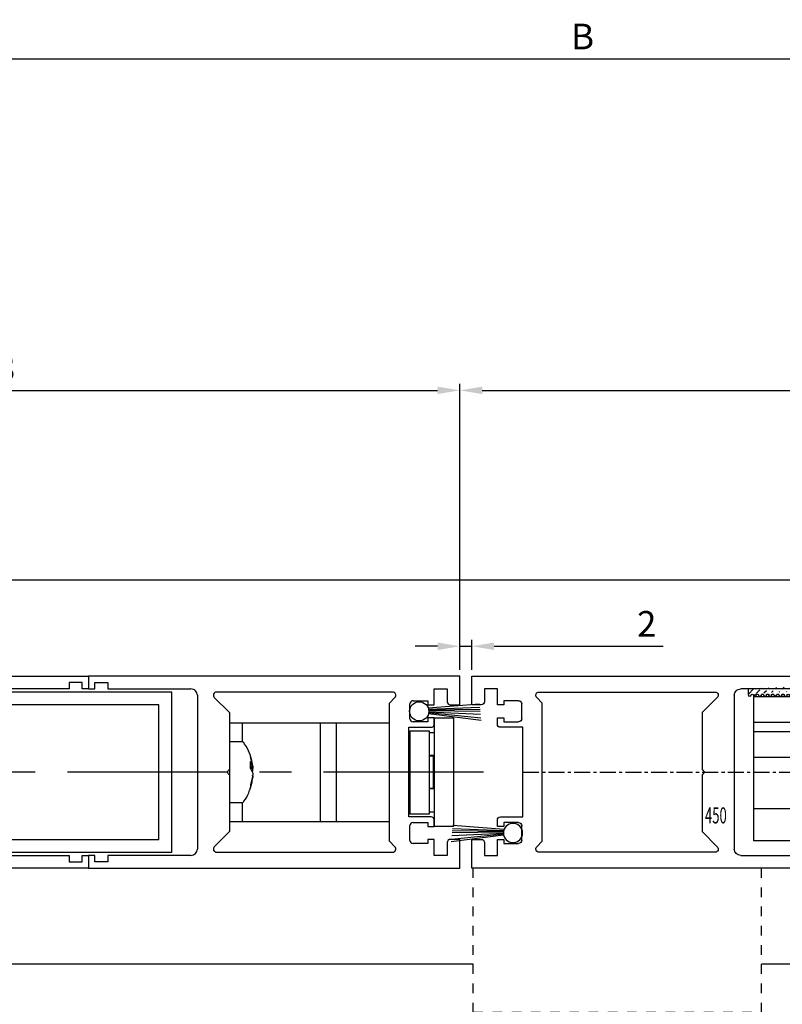
# Model space of a CAD drawing. Units: millimetres. Extents: x 49 to 1238, y 265 to 1106.
# Drawn here: x 545 to 664, y 464 to 617 of the extents above; entities that cross this region are included whole.
import ezdxf
from ezdxf.enums import TextEntityAlignment as Align

# ---------------------------------------------------------------- set-up
doc = ezdxf.new("R2010")
doc.units = ezdxf.units.MM
for name, pattern in [('HIDDEN', [4.5, 1.5, -1.5, 1.5]), ('HIDDENNEW00', [4.5, 1.5, -1.5, 1.5]), ('MITTEX2', [4, 2.5, -0.5, 0.5, -0.5])]:
    doc.linetypes.add(name, pattern=pattern)
for name, color, linetype in [('02_Bemassung', 4, 'Continuous'), ('03_Mittellinie', 1, 'MITTEX2'), ('2D_SICHTBARE_KANTEN', 1, 'HIDDENNEW00'), ('325418_Seitendichtung', 3, 'Continuous'), ('325420_Gegendichtungsprofil', 3, 'Continuous'), ('325450', 7, 'Continuous'), ('99', 7, 'Continuous'), ('Bodenschiene', 7, 'Continuous'), ('Bürstendichtung', 8, 'Continuous'), ('Fahrflügel', 7, 'Continuous'), ('hANDENTRIEGELUNG', 7, 'Continuous'), ('Verglasungsgummis', 7, 'Continuous')]:
    doc.layers.add(name, color=color, linetype=linetype)
doc.styles.get("Standard").update_dxf_attribs({"font": 'txt.shx', "width": 0.8})
doc.dimstyles.new('Dorma', dxfattribs={"dimtxt": 4, "dimasz": 3.5, "dimexe": 1, "dimexo": 1, "dimgap": 1.5, "dimtad": 1, "dimdec": 1, "dimrnd": 0.5, "dimzin": 9, "dimtxsty": 'Standard', "dimcen": 0.1, "dimclrd": 256, "dimclre": 256, "dimclrt": 256, "dimadec": 1, "dimazin": 2, "dimtp": 0.1, "dimtm": 0.1, "dimtfac": 1, "dimtdec": 1, "dimtmove": 0, "dimatfit": 3, "dimfxl": 1, "dimtolj": 1, "dimtzin": 0, "dimlwe": -1, "dimarcsym": 0})

# ---------------------------------------------------------------- blocks, each defined once
blk = doc.blocks.new('*D44')
at = {"layer": '02_Bemassung', "transparency": 16777216}
for p, q in [((466.1279914258082, 578.4284397419426), (466.1279914258082, 612.295789644068)), ((1098.790554231901, 578.4284397419426), (1098.790554231901, 612.295789644068))]:
    blk.add_line(p, q, dxfattribs=at)
at = {"layer": '02_Bemassung', "lineweight": -2, "transparency": 16777216}
blk.add_line((469.6279914258082, 611.295789644068), (1095.290554231901, 611.295789644068), dxfattribs=at)
at = {"layer": '02_Bemassung', "transparency": 16777216}
for points in [[(469.6279914258082, 611.8791229774014), (469.6279914258082, 610.7124563107346), (466.1279914258082, 611.295789644068)], [(1095.290554231901, 611.8791229774014), (1095.290554231901, 610.7124563107346), (1098.790554231901, 611.295789644068)]]:
    blk.add_solid(points, dxfattribs=at)
at = {"layer": 'Defpoints', "color": 0, "transparency": 16777216}
for p in [(1098.790554231901, 611.295789644068), (466.1279914258082, 577.4284397419426), (1098.790554231901, 577.4284397419426)]:
    blk.add_point(p, dxfattribs=at)
at = {"layer": '02_Bemassung', "transparency": 16777216, "insert": (633.2785504389749, 614.795789644068), "char_height": 4, "attachment_point": 5}
blk.add_mtext('\\A1;B', dxfattribs=at)
blk = doc.blocks.new('*D45')
at = {"layer": '02_Bemassung', "transparency": 16777216}
for p, q in [((782.7902631669615, 564.9109567152254), (782.7902631669615, 558.5438330350453)), ((614.1281459210475, 515.929355242454), (614.1281459210475, 560.5438330350453))]:
    blk.add_line(p, q, dxfattribs=at)
at = {"layer": '02_Bemassung', "lineweight": -2, "transparency": 16777216}
blk.add_line((617.6281459210475, 559.5438330350453), (779.2902631669615, 559.5438330350453), dxfattribs=at)
at = {"layer": '02_Bemassung', "transparency": 16777216}
for points in [[(617.6281459210475, 560.1271663683787), (617.6281459210475, 558.9604997017119), (614.1281459210475, 559.5438330350453)], [(779.2902631669615, 560.1271663683787), (779.2902631669615, 558.9604997017119), (782.7902631669615, 559.5438330350453)]]:
    blk.add_solid(points, dxfattribs=at)
at = {"layer": 'Defpoints', "color": 0, "transparency": 16777216}
for p in [(782.7902631669615, 565.9109567152254), (782.7902631669615, 559.5438330350453), (614.1281459210475, 514.929355242454)]:
    blk.add_point(p, dxfattribs=at)
at = {"layer": '02_Bemassung', "transparency": 16777216, "insert": (698.4592045440045, 563.0438330350453), "char_height": 4, "attachment_point": 5}
blk.add_mtext('\\A1;LW', dxfattribs=at)
blk = doc.blocks.new('*D49')
at = {"layer": '02_Bemassung', "transparency": 16777216}
for p, q in [((466.1279914258082, 515.9284574487283), (466.1279914258082, 560.5438330350453)), ((614.1281459210475, 515.929355242454), (614.1281459210475, 560.5438330350453))]:
    blk.add_line(p, q, dxfattribs=at)
at = {"layer": '02_Bemassung', "lineweight": -2, "transparency": 16777216}
blk.add_line((469.6279914258082, 559.5438330350453), (610.6281459210475, 559.5438330350453), dxfattribs=at)
at = {"layer": '02_Bemassung', "transparency": 16777216}
for points in [[(469.6279914258082, 560.1271663683787), (469.6279914258082, 558.9604997017119), (466.1279914258082, 559.5438330350453)], [(610.6281459210475, 560.1271663683787), (610.6281459210475, 558.9604997017119), (614.1281459210475, 559.5438330350453)]]:
    blk.add_solid(points, dxfattribs=at)
at = {"layer": 'Defpoints', "color": 0, "transparency": 16777216}
for p in [(614.1281459210475, 559.5438330350453), (466.1279914258082, 514.9284574487283), (614.1281459210475, 514.929355242454)]:
    blk.add_point(p, dxfattribs=at)
at = {"layer": '02_Bemassung', "transparency": 16777216, "insert": (540.1344136795251, 563.0438330350453), "char_height": 4, "attachment_point": 5}
blk.add_mtext('\\A1;148', dxfattribs=at)
blk = doc.blocks.new('*D50')
at = {"layer": '02_Bemassung', "transparency": 16777216}
for p, q in [((614.1281459210475, 515.929355242454), (614.1281459210475, 520.5830337433295)), ((615.9721154764372, 515.929355242454), (615.9721154764372, 520.5830337433295))]:
    blk.add_line(p, q, dxfattribs=at)
at = {"layer": '02_Bemassung', "lineweight": -2, "transparency": 16777216}
for p, q in [((610.6281459210475, 519.5830337433295), (607.1281459210475, 519.5830337433295)), ((614.1281459210475, 519.5830337433295), (615.9721154764372, 519.5830337433295)), ((619.4721154764372, 519.5830337433295), (645.859272876352, 519.5830337433295))]:
    blk.add_line(p, q, dxfattribs=at)
at = {"layer": '02_Bemassung', "transparency": 16777216}
for points in [[(610.6281459210475, 520.1663670766628), (610.6281459210475, 518.9997004099961), (614.1281459210475, 519.5830337433295)], [(619.4721154764372, 520.1663670766628), (619.4721154764372, 518.9997004099961), (615.9721154764372, 519.5830337433295)]]:
    blk.add_solid(points, dxfattribs=at)
at = {"layer": 'Defpoints', "color": 0, "transparency": 16777216}
for p in [(615.9721154764372, 519.5830337433295), (614.1281459210475, 514.929355242454), (615.9721154764372, 514.929355242454)]:
    blk.add_point(p, dxfattribs=at)
at = {"layer": '02_Bemassung', "transparency": 16777216, "insert": (643.2926062096853, 523.0830337433295), "char_height": 4, "attachment_point": 5}
blk.add_mtext('\\A1;2', dxfattribs=at)
blk = doc.blocks.new('Bodenschiene2')
at = {"color": 252, "linetype": 'Continuous', "lineweight": 30}
for p, q in [((742.6606628317204, 396.8865495302525), (572.0416915198928, 396.8865495302525)), ((611.158390773252, 336.8865485430506), (536.9348664507422, 336.8865485430506)), ((646.0289938434645, 336.8865485430507), (582.0417026299801, 336.8865485430506)), ((646.0289938434647, 336.8865485430506), (621.1584565421706, 336.8865485430506)), ((742.6606622646814, 336.8865485430507), (691.0289432902596, 336.8865485430506))]:
    blk.add_line(p, q, dxfattribs=at)
blk = doc.blocks.new('HANDENTR')
at = {"color": 253, "linetype": 'HIDDEN', "lineweight": 30}
for p, q in [((663.5161474244488, 329.3864737392214), (663.5161474244488, 351.8865603149679)), ((708.5161045091046, 329.3864737392214), (708.5161045091046, 351.8865603149679)), ((663.5161474244488, 329.3864737392214), (708.5161045091046, 329.3864737392214)), ((663.5161474244488, 329.3864737392214), (673.5161378877057, 309.386571043804)), ((698.5161140458478, 309.386571043804), (708.5161045091046, 329.3864737392214)), ((667.522652436961, 327.946812951639), (668.1235864655865, 327.8135891199854)), ((668.8631608979596, 327.7864839077738), (668.6031058328045, 327.7864839077738)), ((668.887718011607, 327.7864839077738), (668.8631608979596, 327.7864839077738)), ((669.3557932870282, 327.7864839077738), (668.887718011607, 327.7864839077738)), ((669.4134905831708, 327.7864820451287), (669.4074705140484, 327.7864820451287)), ((669.4180205361737, 327.7864820451287), (669.4134905831708, 327.7864820451287)), ((669.4289281861676, 327.7864820451287), (669.4180205361737, 327.7864820451287)), ((669.9857547776593, 327.7864857704189), (669.9657872216595, 327.7864857704189)), ((670.9367468850506, 327.7864857704189), (669.9857547776593, 327.7864857704189)), ((670.9555223481549, 327.7864857704189), (670.9367468850506, 327.7864857704189)), ((672.1180513398541, 327.7864839077738), (671.6033652322186, 327.7864839077738)), ((671.697480966319, 327.7864820451287), (671.6764405267132, 327.7864820451287)), ((671.7037990586651, 327.7864820451287), (671.697480966319, 327.7864820451287)), ((671.7154815690411, 327.7864820451287), (671.7037990586651, 327.7864820451287)), ((672.1431448953045, 327.7864839077738), (672.1180513398541, 327.7864839077738)), ((672.4291279809369, 327.7864839077738), (672.1431448953045, 327.7864839077738)), ((672.9086473481549, 327.8135891199854), (673.5095813767804, 327.946812951639)), ((698.522670556773, 327.946812951639), (699.1236045853985, 327.8135891199854)), ((699.8888686196698, 327.7864839077738), (699.6031239526166, 327.7864839077738)), ((699.9139025704754, 327.7864839077738), (699.8888686196698, 327.7864839077738)), ((700.4282906548871, 327.7864839077738), (699.9139025704754, 327.7864839077738)), ((700.3291085259808, 327.7864820451287), (700.3174856202496, 327.7864820451287)), ((700.335426618327, 327.7864820451287), (700.3291085259808, 327.7864820451287)), ((700.3563478486432, 327.7864820451287), (700.335426618327, 327.7864820451287)), ((701.0946109788312, 327.7864857704189), (701.0758355157269, 327.7864857704189)), ((702.0456030862225, 327.7864857704189), (701.0946109788312, 327.7864857704189)), ((702.0655706422223, 327.7864857704189), (702.0456030862225, 327.7864857704189)), ((702.6148870484723, 327.7864820451287), (702.6039793984784, 327.7864820451287)), ((702.6194170014752, 327.7864820451287), (702.6148870484723, 327.7864820451287)), ((702.6254966752423, 327.7864820451287), (702.6194170014752, 327.7864820451287)), ((703.1443551080121, 327.7864839077738), (702.6758626000775, 327.7864839077738)), ((703.1688526170147, 327.7864839077738), (703.1443551080121, 327.7864839077738)), ((703.4291461007489, 327.7864839077738), (703.1688526170147, 327.7864839077738)), ((703.9086058633221, 327.8135891199854), (704.5095398919476, 327.946812951639)), ((673.5161378877057, 309.386571043804), (698.5161140458478, 309.386571043804)), ((675.0161483781231, 309.386571043804), (675.0161483781231, 308.3866360724714)), ((697.0161035554303, 308.3866360724714), (697.0161035554303, 309.386571043804))]:
    blk.add_line(p, q, dxfattribs=at)
at = {"color": 253, "linetype": 'HIDDEN', "lineweight": 30, "flags": 128}
for points in [[(669.8041394250287, 326.5789459586886), (670.5161169068707, 326.5664867252854), (671.2280943887127, 326.5789459586886), (671.9183757798565, 326.6159399539974), (672.5660994546307, 326.676345536187), (673.1515362756146, 326.7583298624304), (673.6569240586651, 326.859400713518), (674.0668252007855, 326.9764847249535), (674.3688419358624, 327.1060279697922), (674.5538547532452, 327.2440928161886), (674.6161416070355, 327.3864827246216), (674.5538547532452, 327.5288744956997), (674.3688419358624, 327.6669393420962), (674.0668252007855, 327.7964807242897), (673.6569240586651, 327.9135665983704), (673.1515362756146, 328.014637449458), (672.5660994546307, 328.0966199130562), (671.9183757798565, 328.1570273578909), (671.2280943887127, 328.1940213531998), (670.5161169068707, 328.2064787239578), (669.8041394250287, 328.1940213531998), (669.1138580338849, 328.1570273578909), (668.4661343591107, 328.0966199130562), (667.8806975381268, 328.014637449458), (667.3753097550763, 327.9135665983704), (666.9654086129559, 327.7964807242897), (666.663391877879, 327.6669393420962), (666.4783790604962, 327.5288744956997), (666.4160922067059, 327.3864827246216), (666.4783790604962, 327.2440928161886), (666.663391877879, 327.1060279697922), (666.9654086129559, 326.9764847249535), (667.3753097550763, 326.859400713518), (667.8806975381268, 326.7583298624304), (668.4661343591107, 326.676345536187), (669.1138580338849, 326.6159399539974), (669.8041394250287, 326.5789459586886)], [(669.5083215730084, 327.7864820451287), (668.8604190842999, 327.7864820451287), (668.4645846383465, 327.7864820451287), (668.3711245553387, 327.7864839077738)], [(669.9657872216595, 327.7864857704189), (669.8598697678937, 327.7864857704189), (669.7394683854474, 327.7864857704189), (669.6163847939862, 327.7864857704189), (669.50259952711, 327.7864857704189), (669.4093182580365, 327.7864857704189), (669.3456008927716, 327.7864857704189), (669.3177655236615, 327.7864839077738), (669.3167522447003, 327.7864839077738)], [(672.6611092584027, 327.7864839077738), (672.6511552827252, 327.7864839077738), (672.4096372620953, 327.7864820451287), (671.8798115746869, 327.7864820451287), (671.1423829095257, 327.7864820451287), (670.3096464173688, 327.7864820451287), (669.5083215730084, 327.7864820451287)], [(671.624763299693, 327.7864839077738), (671.6209486024273, 327.7864857704189), (671.5848877923382, 327.7864857704189), (671.5140178697003, 327.7864857704189), (671.415372182597, 327.7864857704189), (671.2985470788373, 327.7864857704189), (671.1749270455731, 327.7864857704189), (671.0567310349835, 327.7864857704189), (670.9555223481549, 327.7864857704189)], [(700.8041575448407, 326.5789459586886), (701.5161350266827, 326.5664867252854), (702.22805290388, 326.5789459586886), (702.9183938996686, 326.6159399539974), (703.5661175744427, 326.676345536187), (704.1515543954266, 326.7583298624304), (704.6568825738324, 326.859400713518), (705.0668433205975, 326.9764847249535), (705.3688600556744, 327.1060279697922), (705.5538132684125, 327.2440928161886), (705.6161001222027, 327.3864827246216), (705.5538132684125, 327.5288744956997), (705.3688600556744, 327.6669393420962), (705.0668433205975, 327.7964807242897), (704.6568825738324, 327.9135665983704), (704.1515543954266, 328.014637449458), (703.5661175744427, 328.0966199130562), (702.9183938996686, 328.1570273578909), (702.22805290388, 328.1940213531998), (701.5161350266827, 328.2064787239578), (700.8041575448407, 328.1940213531998), (700.1138165490521, 328.1570273578909), (699.4660928742779, 328.0966199130562), (698.8807156579388, 328.014637449458), (698.3753278748883, 327.9135665983704), (697.9654267327679, 327.7964807242897), (697.6633503930462, 327.6669393420962), (697.4783971803082, 327.5288744956997), (697.4161103265179, 327.3864827246216), (697.4783971803082, 327.2440928161886), (697.6633503930462, 327.1060279697922), (697.9654267327679, 326.9764847249535), (698.3753278748883, 326.859400713518), (698.8807156579388, 326.7583298624304), (699.4660928742779, 326.676345536187), (700.1138165490521, 326.6159399539974), (700.8041575448407, 326.5789459586886)], [(702.525003244151, 327.7864820451287), (701.7237976090802, 327.7864820451287), (700.8910015122784, 327.7864820451287), (700.1533344285382, 327.7864820451287), (699.6231511132611, 327.7864820451287), (699.3812158601178, 327.7864839077738), (699.3711426751507, 327.7864839077738)], [(701.0758355157269, 327.7864857704189), (700.9745672242535, 327.7864857704189), (700.8563116090191, 327.7864857704189), (700.7327511803998, 327.7864857704189), (700.6159856812848, 327.7864857704189), (700.5173399941815, 327.7864857704189), (700.4465296761883, 327.7864857704189), (700.410528470744, 327.7864857704189), (700.4067137734784, 327.7864839077738)], [(702.7147844331158, 327.7864839077738), (702.7137711541546, 327.7864839077738), (702.6858761803998, 327.7864857704189), (702.6220992104901, 327.7864857704189), (702.5287583367718, 327.7864857704189), (702.4149730698956, 327.7864857704189), (702.2918298737897, 327.7864857704189), (702.1714284913434, 327.7864857704189), (702.0655706422223, 327.7864857704189)], [(703.6611273782147, 327.7864839077738), (703.5680249230755, 327.7864820451287), (703.1726077096356, 327.7864820451287), (702.525003244151, 327.7864820451287)], [(675.0161483781231, 308.3866360724714), (675.0603750245465, 308.3866360724714), (675.4125192658795, 308.3866323471811), (676.1054828660382, 308.3866323471811), (677.1169140832318, 308.3866286218908), (678.4144475953473, 308.3866286218908), (679.9562409417523, 308.3866286218908), (681.6928222672833, 308.3866286218908), (683.5684016244305, 308.3866248966006), (685.5225995080365, 308.3866248966006), (687.4927118317975, 308.3866248966006), (689.4153192536725, 308.3866248966006), (691.2286713616742, 308.3866286218908), (692.874534417857, 308.3866286218908), (694.2999198930157, 308.3866286218908), (695.4590514199627, 308.3866323471811), (696.3146760957135, 308.3866323471811), (696.8393161790265, 308.3866360724714), (697.0161035554303, 308.3866360724714)]]:
    blk.add_lwpolyline(points, dxfattribs=at)
at = {"color": 253, "linetype": 'HIDDEN', "lineweight": 0, "flags": 128}
for points in [[(668.9653828637494, 328.0148758680371), (668.1034400956524, 328.0148758680371), (667.8821280496014, 328.0148777306822)], [(669.3920329110516, 327.8135872573403), (668.6693861977948, 327.8135891199854), (668.2278349892987, 327.8135891199854), (668.1235864655865, 327.8135891199854)], [(673.15010576414, 328.0148777306822), (672.9597881333722, 328.0148758680371), (672.1070244805707, 328.0148758680371), (671.0818841950787, 328.0148758680371), (669.9954107301129, 328.0148758680371), (668.9653828637494, 328.0148758680371)], [(672.9086473481549, 327.8135891199854), (672.8975012795819, 327.8135891199854), (672.6280882851971, 327.8135891199854), (672.0371678368939, 327.8135891199854), (671.2146237389935, 327.8135872573403), (670.2858045594586, 327.8135872573403), (669.3920329110516, 327.8135872573403)], [(703.0684187905682, 328.0148758680371), (702.038569738139, 328.0148758680371), (700.952155877818, 328.0148758680371), (699.9267771737469, 328.0148758680371), (699.0736558930768, 328.0148758680371), (698.8821461694134, 328.0148777306822)], [(702.6414111153973, 327.8135872573403), (701.7477586762799, 327.8135872573403), (700.8188202874554, 327.8135872573403), (699.9960973756207, 327.8135891199854), (699.404759694804, 327.8135891199854), (699.1348698632611, 327.8135891199854), (699.1236045853985, 327.8135891199854)], [(703.9086058633221, 327.8135891199854), (703.8047745721234, 327.8135891199854), (703.3637002007855, 327.8135891199854), (702.6414111153973, 327.8135872573403)]]:
    blk.add_lwpolyline(points, dxfattribs=at)
at = {"color": 253, "linetype": 'HIDDEN', "lineweight": 30}
for centre, radius, start, end in [((668.371119472301, 328.9303097046763), 1.143825796913813, 257.5018576949343, 270.0002546162274), ((672.6611143414405, 328.9303097046763), 1.143825796913813, 269.9997453837725, 282.4981423050657), ((699.371137592113, 328.9303097046763), 1.143825796913815, 257.5018576949343, 270.0002546162274), ((703.661191689398, 328.9292246723185), 1.142740766354308, 269.9967755071946, 282.5040984482035)]:
    blk.add_arc(centre, radius, start, end, dxfattribs=at)
blk = doc.blocks.new('325450')
at = {"color": 3, "linetype": 'Continuous', "lineweight": 30}
for p, q in [((222.2501831886664, -35.94047930500517), (222.2501831886664, -37.94047963283072)), ((280.2501834987968, -35.94047930500517), (222.2501831886664, -35.94047930500517)), ((280.2501834987968, -40.44048004261265), (280.2501834987968, -35.94047930500517)), ((222.2501831886664, -37.94047963283072), (223.2501852152243, -37.94047963283072)), ((223.2501852152243, -36.94047946891794), (225.2501818177595, -36.94047946891794)), ((223.2501852152243, -37.94047963283072), (223.2501852152243, -36.94047946891794)), ((225.2501818177595, -36.94047946891794), (225.2501818177595, -37.94047963283072)), ((225.2501818177595, -37.94047963283072), (238.2501820859804, -37.94047963283072)), ((276.2501836580529, -37.94047963283072), (278.2501835202172, -37.94047963283072)), ((276.2501836580529, -40.44048004261265), (276.2501836580529, -37.94047963283072)), ((278.2501835202172, -37.94047963283072), (278.2501835202172, -39.94047996065626)), ((239.2501841125384, -38.94047979674349), (239.2501841125384, -62.94047907403717)), ((241.8966303405657, -39.29404337368021), (244.2501830694571, -41.64759610257158)), ((269.7501835239425, -38.44048995933542), (242.2501827416315, -38.44048995933542)), ((269.2501834419861, -40.147596788025), (270.1037368563309, -39.29404337368021)), ((272.9501836759343, -39.79048021546612), (275.2501834941402, -39.79048021546612)), ((275.2501834941402, -39.79048021546612), (275.2501834941402, -40.44048004261265)), ((269.2501834419861, -61.73338443449745), (269.2501834419861, -40.147596788025)), ((272.450183593978, -42.59048011562834), (272.450183593978, -40.29047936609993)), ((275.2501834941402, -40.44048004261265), (276.2501836580529, -40.44048004261265)), ((278.7501836021736, -40.44048004261265), (280.2501834987968, -40.44048004261265)), ((244.2501830694571, -41.64759610257158), (244.2501830694571, -50.59407353810082)), ((275.2501834941402, -42.44047943911562), (275.2501834941402, -43.09048019758472)), ((276.2501836580529, -42.44047943911562), (275.2501834941402, -42.44047943911562)), ((276.2501836580529, -43.44048053435097), (276.2501836580529, -42.44047943911562)), ((272.2501839337244, -43.94047968498478), (275.7501835760966, -43.94047968498478)), ((272.2501839337244, -57.94048756769905), (272.2501839337244, -43.94047968498478)), ((275.2501834941402, -43.09048019758472), (272.9501836759343, -43.09048019758472)), ((244.2501830694571, -51.28689371458302), (244.2501830694571, -60.23338139466057)), ((275.7501835760966, -57.94048756769905), (272.2501839337244, -57.94048756769905)), ((272.450183593978, -61.59048974922905), (272.450183593978, -59.29048806837807)), ((272.9501836759343, -58.7904907803894), (275.2501834941402, -58.7904907803894)), ((275.2501834941402, -58.79049078038941), (275.2501834941402, -59.44049060753594)), ((275.2501834941402, -59.44049060753593), (276.2501836580529, -59.44049060753593)), ((276.2501836580529, -59.44049060753593), (276.2501836580529, -58.44048671833286)), ((244.2501830694571, -60.23338139466057), (241.8966303405657, -62.58693784884224)), ((275.2501834941402, -61.44049093536148), (275.2501834941402, -62.09049076250801)), ((276.2501836580529, -61.44049093536148), (275.2501834941402, -61.44049093536148)), ((276.2501836580529, -63.94048855117569), (276.2501836580529, -61.44049093536148)), ((280.2501834987968, -61.44049093536148), (278.7501836021736, -61.44049093536148)), ((280.2501834987968, -65.94048887900124), (280.2501834987968, -61.44049093536148)), ((270.1037368563309, -62.58693784884224), (269.2501834419861, -61.73338443449745)), ((275.2501834941402, -62.09049076250801), (272.9501836759343, -62.09049076250801)), ((278.2501835202172, -61.94048822335014), (278.2501835202172, -63.94048855117569)), ((222.2501831886664, -63.94048110059509), (222.2501831886664, -65.94048887900124)), ((223.2501852152243, -63.94048110059509), (222.2501831886664, -63.94048110059509)), ((223.2501852152243, -64.94049057773361), (223.2501852152243, -63.94048110059509)), ((225.2501818177595, -63.94048110059509), (225.2501818177595, -64.94049057773361)), ((238.2501820859804, -63.94048110059509), (225.2501818177595, -63.94048110059509)), ((242.2501827416315, -63.44049126318703), (269.7501835239425, -63.44049126318703)), ((278.2501835202172, -63.94048855117569), (276.2501836580529, -63.94048855117569)), ((222.2501831886664, -65.94048887900124), (280.2501834987968, -65.94048887900124)), ((225.2501818177595, -64.94049057773361), (223.2501852152243, -64.94049057773361))]:
    blk.add_line(p, q, dxfattribs=at)
for centre, radius, start, end in [((238.2501831554562, -38.94048058991262), 1.000000957082507, 4.544519994791668e-05, 90.00006127638697), ((242.2501822681874, -38.94048936319211), 0.4999994038568868, 89.9999457472288, 225.000168771683), ((269.7501836409864, -38.94048989658324), 0.4999999372478088, 314.9999787905943, 90.0000134122442), ((272.9501824826528, -40.29047910413959), 0.4999988886749638, 89.99986325970903, 180.0000300185103), ((278.7501839987581, -39.94047956407178), 0.5000004785410264, 180.0000454451869, 269.9999545548098), ((272.9501840725188, -42.59047971904386), 0.5000004785410264, 180.0000454451869, 269.9999545548098), ((275.7501831795109, -43.44047920644118), 0.5000004785437694, 270.0000454453221, 359.999847832894), ((244.3001814063224, -50.94048362634192), 0.3499996898920117, 98.21294294867884, 261.7870570513227), ((275.7501831795109, -58.44048804624265), 0.5000004785437694, 0.0001521671076565953, 89.99995455467793), ((272.9501808927932, -59.29048807919702), 0.4999972988153597, 89.9996810737996, 179.999998760233), ((278.7501808190326, -61.94048823416909), 0.4999972988154014, 89.99968107381262, 179.999998760233), ((238.2501831554561, -62.94048014351279), 1.000000957082879, 269.9999387236196, 6.127638044336094e-05), ((242.2501828015779, -62.94049163839338), 0.4999996247936487, 134.9998923504436, 269.9999931306451), ((269.7501831075937, -62.94049110500083), 0.5000001581864533, 270.0000477100464, 44.99996008711908), ((272.9501872522752, -61.59048710421655), 0.5000036583042557, 180.0003030938849, 269.9995901845233)]:
    blk.add_arc(centre, radius, start, end, dxfattribs=at)
blk = doc.blocks.new('325137')
h = blk.add_hatch()
h.set_pattern_fill('ANSI31', color=1, scale=0.25, style=0)
h.set_pattern_definition([(45, (0, 0), (-0.561266007566822, 0.5612660075668221), [])])
edge = h.paths.add_edge_path()
edge.add_line((-166.8373906426745, 696.2253984265055), (-166.8373906426745, 696.0253652386393))
edge.add_line((-166.8373906426745, 694.2254241757121), (-166.8373906426745, 693.425255777031))
edge.add_arc((-167.0374722680138, 694.2253757657154), 0.2000816311957233, 0.01386278443673608, 89.96692727606158)
edge.add_line((-167.8373107128459, 694.7255071453776), (-167.8371617012339, 695.7255538754191))
edge.add_line((-167.0373567753153, 694.4254573635783), (-167.5373577885943, 694.4254573635783))
edge.add_line((-166.835311930688, 708.0253299526896), (-166.0353132896739, 708.0252107434001))
edge.add_line((-165.6959914975482, 694.0666374020304), (-166.6200199537593, 693.1428846173014))
edge.add_arc((-167.5371819094621, 694.7255861258205), 0.3001288137759112, 180.0150776796087, 269.9664239749952)
edge.add_arc((-167.5371219753656, 695.7254447022099), 0.3000397457303163, 89.99950248063496, 179.9791522144899)
edge.add_line((-166.6200199537593, 693.1428846173014), (-166.8375098519641, 693.4254106335368))
edge.add_line((-167.5371193700152, 696.0254844479289), (-166.8371149711924, 696.0253652386393))
edge.add_line((-166.8371149711924, 696.0253652386393), (-166.835311930688, 708.0253299526896))
edge.add_arc((-165.8373800201876, 694.2080688717034), 0.1999839367249683, 314.9912994702926, 449.9939243278102)
edge.add_arc((-165.8372992047086, 694.6080859907294), 0.2000331923071233, 90.0000012719939, 269.9829260882297)
edge.add_arc((-165.8372396000652, 695.0080927618156), 0.1999735876636305, 269.9829209995342, 450.0000012719743)
edge.add_arc((-165.8372321593355, 695.4080399360325), 0.1999735866919641, 89.98505543708299, 269.997866834427)
edge.add_arc((-165.8371800043007, 695.8080467082291), 0.2000331923070462, 270.0000012719955, 449.9829260882297)
edge.add_arc((-165.8371129500459, 696.2080534782078), 0.1999735866919641, 89.98505543708299, 269.997866834427)
edge.add_arc((-165.8370607950112, 696.6080602504044), 0.2000331923070462, 270.0000012719955, 449.9829260882297)
edge.add_arc((-165.8369937407564, 697.0080670203831), 0.1999735866919641, 89.98505543708299, 269.997866834427)
edge.add_arc((-165.8369415857216, 697.4080737925797), 0.2000331923070462, 270.0000012719955, 449.9829260882297)
edge.add_arc((-165.8368745304256, 697.8080805635993), 0.1999735877329195, 89.98292101937679, 269.9978665361076)
edge.add_arc((-165.8368223776812, 698.2080873358652), 0.2000331935562787, 270.0021357097301, 449.9807916504945)
edge.add_arc((-165.8367553212053, 698.608094105844), 0.1999735876636351, 89.9829209995179, 270.0000012719906)
edge.add_arc((-165.8366435526455, 699.0080412645128), 0.1999735866920411, 269.9850554370911, 449.9978668344189)
edge.add_arc((-165.8365764983907, 699.4080480344916), 0.2000331923071233, 90.0000012719939, 269.9829260882297)
edge.add_arc((-165.8365243433559, 699.8080548066881), 0.1999735866920411, 269.9850554370911, 449.9978668344189)
edge.add_arc((-165.8364572891011, 700.2080615766669), 0.2000331923071233, 90.0000012719939, 269.9829260882297)
edge.add_arc((-165.8364051340664, 700.6080683488634), 0.1999735866920411, 269.9850554370911, 449.9978668344189)
edge.add_arc((-165.8363380798116, 701.0080751188422), 0.2000331923071233, 90.0000012719939, 269.9829260882297)
edge.add_arc((-165.8362784751682, 701.4080818899283), 0.1999735876636305, 269.9829209995342, 450.0000012719743)
edge.add_arc((-165.8362114186923, 701.8080886599073), 0.2000331935562743, 90.00213570972026, 269.9807916505042)
edge.add_arc((-165.8361592658786, 702.2080954321036), 0.1999735876636305, 269.9829209995342, 450.0000012719743)
edge.add_arc((-165.8361518251489, 702.6080426063206), 0.1999735866919641, 89.98505543708299, 269.997866834427)
edge.add_arc((-165.8360996701142, 703.0080493785172), 0.2000331923070462, 270.0000012719955, 449.9829260882297)
edge.add_arc((-165.8360326158594, 703.4080561484959), 0.1999735866919641, 89.98505543708299, 269.997866834427)
edge.add_arc((-165.8359804620043, 703.8080629218721), 0.2000331934867746, 270.0000016098977, 449.9807916703908)
edge.add_arc((-165.8359134055979, 704.2080696917815), 0.1999735876636351, 89.9829209995179, 270.0000012719906)
edge.add_arc((-165.8358612527842, 704.608076463978), 0.2000331935562787, 270.0021357097301, 449.9807916504945)
edge.add_arc((-165.8357941963083, 705.0080832339568), 0.1999735876636351, 89.9829209995179, 270.0000012719906)
edge.add_arc((-165.8357420434947, 705.4080900061533), 0.2000331935562787, 270.0021357097301, 449.9807916504945)
edge.add_arc((-165.8356749870188, 705.8080967761321), 0.1999735876636351, 89.9829209995179, 270.0000012719906)
edge.add_arc((-165.8355632184589, 706.208043934801), 0.1999735866920411, 269.9850554370911, 449.9978668344189)
edge.add_arc((-165.8354961642041, 706.6080507047795), 0.2000331923071233, 90.0000012719939, 269.9829260882297)
edge.add_arc((-165.8354365595607, 707.0080574758658), 0.1999735876636305, 269.9829209995342, 450.0000012719743)
edge.add_arc((-165.8353695030848, 707.4080642458448), 0.2000331935562743, 90.00213570972026, 269.9807916505042)
edge.add_arc((-165.8353568495875, 707.8081125443773), 0.2000151061262431, 269.9942394109398, 445.2772685503079)
edge.add_line((-166.0353132896739, 708.0252107434001), (-165.8188888244944, 708.007448559257))
at = {"color": 1, "linetype": 'Continuous', "lineweight": 30}
for p, q in [((-166.8371149711924, 696.0253652386393), (-166.835311930688, 708.0253299526896)), ((-166.835311930688, 708.0253299526896), (-166.0353132896739, 708.0252107434001)), ((-166.0353132896739, 708.0252107434001), (-165.8188888244944, 708.007448559257)), ((-167.8373107128459, 694.7255071453776), (-167.8371617012339, 695.7255538754191)), ((-167.5371193700152, 696.0254844479289), (-166.8371149711924, 696.0253652386393)), ((-166.8373906426745, 696.2253984265055), (-166.8373906426745, 696.0253652386393)), ((-167.0373567753153, 694.4254573635783), (-167.5373577885943, 694.4254573635783)), ((-166.6200199537593, 693.1428846173014), (-166.8375098519641, 693.4254106335368)), ((-166.8373906426745, 694.2254241757121), (-166.8373906426745, 693.425255777031)), ((-165.6959914975482, 694.0666374020304), (-166.6200199537593, 693.1428846173014))]:
    blk.add_line(p, q, dxfattribs=at)
for centre, radius, start, end in [((-165.8353695030848, 707.4080642458448), 0.2000331935562743, 90.00213570972026, 269.9807916505042), ((-165.8353568495875, 707.8081125443773), 0.2000151061262431, 269.9942394109398, 85.2772685503079), ((-165.8356749870188, 705.8080967761321), 0.1999735876636351, 89.9829209995179, 270.0000012719906), ((-165.8354961642041, 706.6080507047795), 0.2000331923071233, 90.0000012719939, 269.9829260882297), ((-165.8355632184589, 706.208043934801), 0.1999735866920411, 269.9850554370911, 89.99786683441896), ((-165.8354365595607, 707.0080574758658), 0.1999735876636305, 269.9829209995342, 90.00000127197436), ((-165.8359134055979, 704.2080696917815), 0.1999735876636351, 89.9829209995179, 270.0000012719906), ((-165.8357941963083, 705.0080832339568), 0.1999735876636351, 89.9829209995179, 270.0000012719906), ((-165.8358612527842, 704.608076463978), 0.2000331935562787, 270.0021357097301, 89.98079165049444), ((-165.8357420434947, 705.4080900061533), 0.2000331935562787, 270.0021357097301, 89.98079165049444), ((-165.8361518251489, 702.6080426063206), 0.1999735866919641, 89.98505543708299, 269.997866834427), ((-165.8360326158594, 703.4080561484959), 0.1999735866919641, 89.98505543708299, 269.997866834427), ((-165.8360996701142, 703.0080493785172), 0.2000331923070462, 270.0000012719955, 89.98292608822975), ((-165.8359804620043, 703.8080629218721), 0.2000331934867746, 270.0000016098977, 89.98079167039077), ((-165.8363380798116, 701.0080751188422), 0.2000331923071233, 90.0000012719939, 269.9829260882297), ((-165.8362114186923, 701.8080886599073), 0.2000331935562743, 90.00213570972026, 269.9807916505042), ((-165.8362784751682, 701.4080818899283), 0.1999735876636305, 269.9829209995342, 90.00000127197436), ((-165.8361592658786, 702.2080954321036), 0.1999735876636305, 269.9829209995342, 90.00000127197436), ((-165.8365764983907, 699.4080480344916), 0.2000331923071233, 90.0000012719939, 269.9829260882297), ((-165.8364572891011, 700.2080615766669), 0.2000331923071233, 90.0000012719939, 269.9829260882297), ((-165.8365243433559, 699.8080548066881), 0.1999735866920411, 269.9850554370911, 89.99786683441896), ((-165.8364051340664, 700.6080683488634), 0.1999735866920411, 269.9850554370911, 89.99786683441896), ((-165.8368745304256, 697.8080805635993), 0.1999735877329195, 89.98292101937679, 269.9978665361076), ((-165.8367553212053, 698.608094105844), 0.1999735876636351, 89.9829209995179, 270.0000012719906), ((-165.8368223776812, 698.2080873358652), 0.2000331935562787, 270.0021357097301, 89.98079165049444), ((-165.8366435526455, 699.0080412645128), 0.1999735866920411, 269.9850554370911, 89.99786683441896), ((-165.8369937407564, 697.0080670203831), 0.1999735866919641, 89.98505543708299, 269.997866834427), ((-165.8370607950112, 696.6080602504044), 0.2000331923070462, 270.0000012719955, 89.98292608822975), ((-165.8369415857216, 697.4080737925797), 0.2000331923070462, 270.0000012719955, 89.98292608822975), ((-167.5371219753656, 695.7254447022099), 0.3000397457303163, 89.99950248063496, 179.9791522144899), ((-165.8372321593355, 695.4080399360325), 0.1999735866919641, 89.98505543708299, 269.997866834427), ((-165.8371129500459, 696.2080534782078), 0.1999735866919641, 89.98505543708299, 269.997866834427), ((-165.8372396000652, 695.0080927618156), 0.1999735876636305, 269.9829209995342, 90.00000127197436), ((-165.8371800043007, 695.8080467082291), 0.2000331923070462, 270.0000012719955, 89.98292608822975), ((-167.5371819094621, 694.7255861258205), 0.3001288137759112, 180.0150776796087, 269.9664239749952), ((-167.0374722680138, 694.2253757657154), 0.2000816311957233, 0.01386278443673608, 89.96692727606158), ((-165.8372992047086, 694.6080859907294), 0.2000331923071233, 90.0000012719939, 269.9829260882297), ((-165.8373800201876, 694.2080688717034), 0.1999839367249683, 314.9912994702926, 89.99392432781016)]:
    blk.add_arc(centre, radius, start, end, dxfattribs=at)
blk = doc.blocks.new('S3T4_S2T2_SET13NEW00')
at = {"layer": '2D_SICHTBARE_KANTEN', "color": 40, "linetype": 'Continuous'}
blk.add_circle((239.9722, 340.83776), 1.4999994, dxfattribs=at)
at = {"layer": '99', "color": 1, "linetype": 'Continuous'}
for p, q in [((241.15698, 339.91783), (248.11707, 335.48582)), ((241.23947, 340.03526), (248.24499, 335.83731)), ((241.30617, 340.15182), (248.44269, 336.38049)), ((241.38174, 340.32473), (248.59823, 336.80783)), ((241.41877, 340.44101), (248.7218, 337.14733)), ((241.44295, 340.54303), (248.81484, 337.40295)), ((241.46898, 340.73947), (249.00091, 337.91416))]:
    blk.add_line(p, q, dxfattribs=at)
blk = doc.blocks.new('Fluegel rechts1')
at = {"color": 1, "linetype": 'Continuous', "lineweight": 30}
for p, q in [((690.2661076802578, 378.6865492478755), (742.6606628317204, 378.6865492478755)), ((690.2661076802578, 378.6865492478755), (690.2661076802578, 374.686549523547)), ((690.2661076802578, 374.686549523547), (690.2661076802578, 373.166549125388)), ((690.2661076802578, 374.686549523547), (742.6606628317204, 374.686549523547)), ((742.6606628317204, 373.166549125388), (690.2661076802578, 373.166549125388)), ((690.2661076802578, 373.166549125388), (690.2661076802578, 369.166550332382)), ((742.6606628317204, 369.166550332382), (690.2661076802578, 369.166550332382)), ((690.2661076802578, 369.166550332382), (690.2661076802578, 361.1665490210798)), ((690.2661076802578, 361.1665490210798), (690.2661076802578, 356.1665500641611)), ((742.6606628317204, 361.1665490210798), (690.2661076802578, 361.1665490210798)), ((742.6606628317204, 356.1665500641611), (690.2661076802578, 356.1665500641611))]:
    blk.add_line(p, q, dxfattribs=at)
at = {"color": 7, "linetype": 'Continuous', "lineweight": 30}
for p, q in [((700.2661055940953, 369.166550332382), (690.2661076802578, 369.166550332382)), ((700.2661055940953, 361.1665490210798), (690.2661076802578, 361.1665490210798))]:
    blk.add_line(p, q, dxfattribs=at)
at = {"layer": '03_Mittellinie'}
blk.add_line((654.2661055046884, 366.8865655676273), (742.6606622646813, 366.8865655676272), dxfattribs=at)
at = {"layer": '325450', "xscale": -1}
blk.add_blockref('325450', (926.5162894384129, 417.8270491939692), dxfattribs=at)
at = {"layer": 'Bürstendichtung', "xscale": -1, "rotation": 334.9587989999971}
blk.add_blockref('S3T4_S2T2_SET13NEW00', (725.8654402093159, -52.98670866889461), dxfattribs=at)
at = {"layer": 'hANDENTRIEGELUNG'}
blk.add_blockref('HANDENTR', (-17, 0), dxfattribs=at)
at = {"layer": 'Verglasungsgummis', "xscale": -1, "rotation": 90}
blk.add_blockref('325137', (1397.482608846316, 213.0512358151504), dxfattribs=at)
at = {"layer": '325418_Seitendichtung', "color": 1, "linetype": 'Continuous', "width": 0.6}
blk.add_text('450', height=2.5, dxfattribs=at).set_placement((684.3896641939657, 360.1365559413562), align=Align.MIDDLE_CENTER)
blk = doc.blocks.new('Flex Secure Anfahrpfosten')
at = {"color": 3, "linetype": 'Continuous', "lineweight": 30}
for p, q in [((-136.9999647140503, 14.99999547377217), (-56.99992179870605, 14.99999547377217)), ((-59.99994277954102, 13.99999484419811), (-59.99994277954102, 12.99999654293049)), ((-57.99996852874756, 13.99999484419811), (-59.99994277954102, 13.99999484419811)), ((-57.99996852874756, 12.99999654293049), (-57.99996852874756, 13.99999484419811)), ((-56.99992179870605, 15.00000525265921), (-56.99992179870605, 13.00000492483366)), ((1.000046730041504, 15.00000525265921), (-56.99992179870605, 15.00000525265921)), ((-56.99992179870605, 14.99999547377217), (-56.99992179870605, 12.99999654293049)), ((-55.9999942779541, 14.00000508874643), (-54.00002002716064, 14.00000508874643)), ((-55.9999942779541, 13.00000492483366), (-55.9999942779541, 14.00000508874643)), ((-54.00002002716064, 14.00000508874643), (-54.00002002716064, 13.00000492483366)), ((1.000046730041504, 10.5000054463743), (1.000046730041504, 15.00000525265921)), ((-44.00002956390381, 12.50000484287727), (-74.00000095367432, 12.50000484287727)), ((-59.99994277954102, 12.99999654293049), (-72.99995422363281, 12.99999654293049)), ((-56.99992179870605, 12.99999654293049), (-57.99996852874756, 12.99999654293049)), ((-56.99992179870605, 13.00000492483366), (-55.9999942779541, 13.00000492483366)), ((-54.00002002716064, 13.00000492483366), (-41.00000858306885, 13.00000492483366)), ((-44.00002956390381, -12.49999366700649), (-44.00002956390381, 12.50000484287727)), ((-9.50002670288086, 12.49999552965153), (-36.99994087219238, 12.49999552965153)), ((-3.000020980834961, 13.00000492483366), (-0.9999275207519531, 13.00000492483366)), ((-3.000020980834961, 10.5000054463743), (-3.000020980834961, 13.00000492483366)), ((-0.9999275207519531, 13.00000492483366), (-0.9999275207519531, 11.00000552833069)), ((-39.99996185302734, 12.00000569224346), (-39.99996185302734, -11.99999637901783)), ((-37.353515625, 11.64644211530674), (-34.99996662139893, 9.292888455092793)), ((-9.999990463256836, 10.79288870096195), (-9.146451950073242, 11.64644211530674)), ((-9.999990463256836, -10.79289801418781), (-9.999990463256836, 10.79288870096195)), ((-6.299972534179688, 11.15000527352083), (-3.999948501586914, 11.15000527352083)), ((-3.999948501586914, 11.15000527352083), (-3.999948501586914, 10.5000054463743)), ((-46.00000381469727, 10.5000054463743), (-72.00002670288086, 10.5000054463743)), ((-46.00000381469727, -10.49999333918095), (-46.00000381469727, 10.5000054463743)), ((-34.99996662139893, 9.292888455092793), (-34.99996662139893, 0.3464110195636749)), ((-6.799936294555664, 8.350005373358613), (-6.799936294555664, 10.65000519156445)), ((-3.999948501586914, 10.5000054463743), (-3.000020980834961, 10.5000054463743)), ((-0.4999637603759766, 10.5000054463743), (1.000046730041504, 10.5000054463743)), ((-34.99996662139893, 7.699999958276635), (-32.99999237060547, 7.699999958276635)), ((-32.99999237060547, 7.699999958276635), (-32.99999237060547, 4.750002175569534)), ((-32.99999237060547, 7.699999958276635), (-20.79999446868896, 7.699999958276635)), ((-20.79999446868896, 7.699999958276635), (-20.79999446868896, -7.699999958276749)), ((-20.79999446868896, 7.699999958276635), (-18.29993724822998, 7.699999958276635)), ((-18.29993724822998, 7.699999958276635), (-18.29993724822998, -7.699999958276749)), ((-18.29993724822998, 7.699999958276635), (-9.999990463256836, 7.699999958276635)), ((-3.999948501586914, 7.850005291402226), (-6.299972534179688, 7.850005291402226)), ((-3.999948501586914, 8.500005118548756), (-3.999948501586914, 7.850005291402226)), ((-3.000020980834961, 8.500005118548756), (-3.999948501586914, 8.500005118548756)), ((-3.000020980834961, 8.500000461935883), (-3.000020980834961, -8.500000461935997)), ((-3.000020980834961, 8.500000461935883), (0, 8.500000461935883)), ((0, 8.500000461935883), (0, -8.500000461935997)), ((-6.999969482421875, 7.000004872679597), (-3.499984741210938, 7.000004872679597)), ((-6.999969482421875, -7.000003010034561), (-6.999969482421875, 7.000004872679597)), ((-6.999969482421875, 6.20000064373005), (-6.799936294555664, 6.20000064373005)), ((-6.799936294555664, 6.431138142943269), (-3.799915313720703, 6.431138142943269)), ((-6.799936294555664, 6.431138142943269), (-6.799936294555664, -6.568862125277519)), ((-3.799915313720703, 6.431138142943269), (-3.799915313720703, -6.568862125277519)), ((-3.799915313720703, 6.20000064373005), (-3.000020980834961, 6.20000064373005)), ((-32.96458721160889, 4.750002175569534), (-34.99996662139893, 4.750002175569534)), ((-31.70156478881836, 2.3796446621418), (-31.70907497406006, 2.463055774569511)), ((-31.49187564849854, 1.500001177191734), (-31.70907497406006, 2.456605434417725)), ((-31.70907497406006, 2.443086355924606), (-31.70907497406006, 2.450143918395042)), ((-31.70907497406006, 2.443086355924606), (-31.49449825286865, 1.500001177191734)), ((-31.37493133544922, 0.873710960149765), (-31.70907497406006, 1.65116973221302)), ((-31.70907497406006, 0.5576964467763901), (-31.70907497406006, 1.65116973221302)), ((-3.099918365478516, 2.60000117123127), (-3.799915313720703, 2.60000117123127)), ((-3.099918365478516, 2.499999478459358), (-3.799915313720703, 2.499999478459358)), ((-3.000020980834961, 2.60000117123127), (-3.099918365478516, 2.499999478459358)), ((-3.099918365478516, 2.60000117123127), (-3.099918365478516, 2.499999478459358)), ((-3.099918365478516, -0.8621346205472946), (-3.099918365478516, 2.499999478459358)), ((-34.99996662139893, 0.3565475344657898), (-34.99996662139893, -0.3531873226165771)), ((-31.70907497406006, 0.873710960149765), (-31.37493133544922, 0.873710960149765)), ((-31.70907497406006, 0.822845846414566), (-31.34703636169434, 0.822845846414566)), ((-31.70907497406006, 0.6566476076841354), (-31.37493133544922, 0.6566476076841354)), ((-31.70907497406006, 0.5576964467763901), (-31.37493133544922, 0.009836629033088684)), ((-31.53395652770996, 0.2706293016672134), (-31.34703636169434, 0.2706293016672134)), ((-31.37493133544922, 1.092912629246712), (-31.34703636169434, 0.822845846414566)), ((-31.34703636169434, 0.822845846414566), (-31.37493133544922, 0.873710960149765)), ((-31.34703636169434, 0.2706293016672134), (-31.37493133544922, 0.6566476076841354)), ((-31.34703636169434, 0.6056986749172211), (-31.37493133544922, 0.4730429500341415)), ((-31.37493133544922, -0.009834766387939453), (-31.34703636169434, 0.2706293016672134)), ((-31.37493133544922, 0.009836629033088684), (-31.34703636169434, -0.2706274390220642)), ((-31.36348724365234, 0.822845846414566), (-31.34703636169434, 0.6056986749172211)), ((-31.34703636169434, 0.6192177534103394), (-31.36253356933594, 0.822845846414566)), ((-34.99996662139893, -0.3464091569185257), (-34.99996662139893, -9.292898699641228)), ((-31.37493133544922, -0.656643882393837), (-31.70907497406006, -1.91083736717701)), ((-31.70907497406006, -2.463052049279213), (-31.37493133544922, -1.092908903956413)), ((-31.34703636169434, -0.2706274390220642), (-31.37493133544922, -0.656643882393837)), ((-31.37493133544922, -0.4946812987327576), (-31.34703636169434, -0.6192270666360855)), ((-31.37493133544922, -1.092908903956413), (-31.34703636169434, -0.8228421211242676)), ((-31.34703636169434, -0.6057079881429672), (-31.37195110321045, -0.4876609891653061)), ((-31.34703636169434, -0.6192270666360855), (-31.36253356933594, -0.8228421211242676)), ((-3.099918365478516, -2.499999478459358), (-3.099918365478516, -0.8621346205472946)), ((-31.70907497406006, -1.91083736717701), (-31.68439865112305, -2.186944708228111)), ((-31.68439865112305, -2.186944708228111), (-31.70907497406006, -2.463052049279213)), ((-6.999969482421875, -2.499999478459358), (-6.799936294555664, -2.499999478459358)), ((-3.799915313720703, -2.499999478459358), (-3.099918365478516, -2.499999478459358)), ((-3.099918365478516, -2.599999308586121), (-3.799915313720703, -2.599999308586121)), ((-3.099918365478516, -2.499999478459358), (-3.000020980834961, -2.599999308586121)), ((-3.099918365478516, -2.499999478459358), (-3.099918365478516, -2.599999308586121)), ((-34.99996662139893, -4.749998450279236), (-32.96458721160889, -4.749998450279236)), ((-32.99999237060547, -4.749998450279236), (-32.99999237060547, -7.699999958276749)), ((-6.999969482421875, -6.199998781085014), (-6.799936294555664, -6.199998781085014)), ((-3.499984741210938, -7.000003010034561), (-6.999969482421875, -7.000003010034561)), ((-3.799915313720703, -6.568862125277519), (-6.799936294555664, -6.568862125277519)), ((-3.799915313720703, -6.199998781085014), (-3.000020980834961, -6.199998781085014)), ((-3.000020980834961, -8.500004187226295), (-3.000020980834961, -7.500002160668373)), ((-34.99996662139893, -7.699999958276749), (-32.99999237060547, -7.699999958276749)), ((-32.99999237060547, -7.699999958276749), (-20.79999446868896, -7.699999958276749)), ((-20.79999446868896, -7.699999958276749), (-18.29993724822998, -7.699999958276749)), ((-18.29993724822998, -7.699999958276749), (-9.999990463256836, -7.699999958276749)), ((-6.799936294555664, -10.65000332891941), (-6.799936294555664, -8.350005373358727)), ((-6.299972534179688, -7.850004360079765), (-3.999948501586914, -7.850004360079765)), ((-3.999948501586914, -7.850004360079765), (-3.999948501586914, -8.500004187226295)), ((-3.999948501586914, -8.500004187226295), (-3.000020980834961, -8.500004187226295)), ((0, -8.500000461935997), (-3.000020980834961, -8.500000461935997)), ((-72.00002670288086, -10.49999333918095), (-46.00000381469727, -10.49999333918095)), ((-34.99996662139893, -9.292898699641228), (-37.353515625, -11.6464514285326)), ((-3.999948501586914, -10.50000451505184), (-3.999948501586914, -11.15000434219837)), ((-3.000020980834961, -10.50000451505184), (-3.999948501586914, -10.50000451505184)), ((-3.000020980834961, -13.00000585615635), (-3.000020980834961, -10.50000451505184)), ((1.000046730041504, -10.50000451505184), (-0.4999637603759766, -10.50000451505184)), ((1.000046730041504, -15.0000061839819), (1.000046730041504, -10.50000451505184)), ((-9.146451950073242, -11.6464514285326), (-9.999990463256836, -10.79289801418781)), ((-3.999948501586914, -11.15000434219837), (-6.299972534179688, -11.15000434219837)), ((-0.9999275207519531, -11.0000055283308), (-0.9999275207519531, -13.00000585615635)), ((-74.00000095367432, -12.49999366700649), (-44.00002956390381, -12.49999366700649)), ((-72.99995422363281, -13.00000585615635), (-59.99994277954102, -13.00000585615635)), ((-59.99994277954102, -13.00000585615635), (-59.99994277954102, -14.00000415742397)), ((-57.99996852874756, -14.00000415742397), (-57.99996852874756, -13.00000585615635)), ((-57.99996852874756, -13.00000585615635), (-56.99992179870605, -13.00000585615635)), ((-56.99992179870605, -12.99999468028545), (-56.99992179870605, -15.0000061839819)), ((-55.9999942779541, -12.99999468028545), (-56.99992179870605, -12.99999468028545)), ((-56.99992179870605, -13.00000585615635), (-56.99992179870605, -15.0000061839819)), ((-55.9999942779541, -14.00000415742397), (-55.9999942779541, -12.99999468028545)), ((-54.00002002716064, -12.99999468028545), (-54.00002002716064, -14.00000415742397)), ((-41.00000858306885, -12.99999468028545), (-54.00002002716064, -12.99999468028545)), ((-36.99994087219238, -12.50000484287739), (-9.50002670288086, -12.50000484287739)), ((-0.9999275207519531, -13.00000585615635), (-3.000020980834961, -13.00000585615635)), ((-56.99992179870605, -15.0000061839819), (-136.9999647140503, -15.0000061839819)), ((-59.99994277954102, -14.00000415742397), (-57.99996852874756, -14.00000415742397)), ((-56.99992179870605, -15.0000061839819), (1.000046730041504, -15.0000061839819)), ((-54.00002002716064, -14.00000415742397), (-55.9999942779541, -14.00000415742397))]:
    blk.add_line(p, q, dxfattribs=at)
at = {"color": 7, "linetype": 'Continuous', "lineweight": 30}
for p, q in [((-3.000020980834961, 7.500004954635983), (-3.000020980834961, 8.500005118548756)), ((-6.799936294555664, 2.499999478459358), (-6.999969482421875, 2.499999478459358))]:
    blk.add_line(p, q, dxfattribs=at)
at = {"color": 3, "linetype": 'Continuous', "lineweight": 30}
for centre, radius, start, end in [((-40.99996758114594, 11.99999919753407), 1.000005728140083, 0.0003721173010426225, 90.00234922366478), ((-36.99992710698007, 11.99998096894558), 0.5000145608955386, 90.00157733117857, 224.9959758884671), ((-9.500040468092266, 11.99998096894558), 0.5000145608955386, 315.0040241115422, 89.99842266882142), ((-6.300034378453347, 10.6501033516073), 0.499901925739055, 89.99291177784187, 180.01125051918), ((-0.5000256046496361, 10.99990736828784), 0.4999019257390692, 179.98874948082, 270.0070882221581), ((-6.300034378453347, 8.34990721331576), 0.4999019257390692, 179.98874948082, 270.0070882221581), ((-3.499922896936368, 7.49990679459313), 0.4999019257390899, 269.9929117778419, 0.01125051917999572), ((-32.96457140231178, 4.549965397057122), 0.2000367791371779, 35.6902412825573, 90.00452819718687), ((-34.95002477925391, 9.313225746154785e-07), 0.3499916239455521, 98.20378926886416, 261.7962107311625), ((-32.96456573205433, -4.549970119094269), 0.2000283323381648, 269.9938474323943, 324.3103430291558), ((-3.49992289680813, -7.499904931637502), 0.499901925428508, 359.9888561878588, 90.00708823690533), ((-6.300034378324199, -8.349906282307074), 0.4999019260526156, 89.99291179271934, 180.0113572258801), ((-6.300037556660754, -10.65010559807183), 0.4998987483552625, 179.988278444643, 270.0074525367401), ((-0.5000224261420954, -10.99990961542017), 0.4999051038105779, 89.99327612220456, 180.0109928964036), ((-40.99996917092267, -11.99998736312591), 1.000007317936138, 269.9977418669067, 359.9994834312225), ((-36.99992710698007, -11.99999028217144), 0.5000145608955529, 135.0040241115329, 269.9984226688214), ((-9.500040468092266, -11.99999028217144), 0.5000145608955529, 270.0015773311786, 44.99597588845788)]:
    blk.add_arc(centre, radius, start, end, dxfattribs=at)
for points, knots in [([(-31.40091896057129, 1.092648133635521), (-31.40780056110179, 1.201329250853178), (-31.44847572674553, 1.843712142062486), (-31.85147667502588, 2.970322523583036), (-32.33229894191572, 4.067492942236868), (-32.75122029715658, 4.564033498179015), (-32.8214168548584, 4.647236317396164)], [0, 0, 0, 0, 0.08420237436981572, 0.4976960679020621, 0.9158314406462299, 0.9999999999999999, 0.9999999999999999, 0.9999999999999999, 0.9999999999999999]), ([(-31.65030479431152, -2.223409712314606), (-31.58926511774007, -2.060282281308901), (-31.45126635555971, -1.691483086732205), (-31.42544936017839, -1.297912885166625), (-31.41105175018311, -1.078426837921143)], [0, 0, 0, 0, 0.4423204643734105, 1, 1, 1, 1]), ([(-32.78577327728271, -4.628252238035202), (-32.76331277647478, -4.601747341821238), (-32.41061899215674, -4.185545039449835), (-32.01897033355726, -3.431877030917349), (-31.78987557905839, -2.671678197502615), (-31.7080020904541, -2.399999648332596)], [0, 0, 0, 0, 0.04187697217767473, 0.6575876432801663, 1, 1, 1, 1]), ([(-31.80813789367676, -2.744380384683609), (-31.76103737636549, -2.65602547752087), (-31.71126284948423, -2.562654449925049), (-31.68882283453877, -2.460446018253606), (-31.68761730194092, -2.454955130815506)], [0, 0, 0, 0, 0.9462775492346645, 1, 1, 1, 1])]:
    blk.add_open_spline(points, degree=3, knots=knots, dxfattribs=at)
at = {"layer": '03_Mittellinie', "ltscale": 10}
blk.add_line((4.69746900509449, 5.587935447692871e-06), (-154.5267333808936, 5.587935447692871e-06), dxfattribs=at)
at = {"layer": 'Bürstendichtung', "rotation": 25.04120100000292}
blk.add_blockref('S3T4_S2T2_SET13NEW00', (-78.4993227464721, -400.8732520300665), dxfattribs=at)

msp = doc.modelspace()

# ---------------------------------------------------------------- block references
at = {"layer": '325420_Gegendichtungsprofil'}
msp.add_blockref('Flex Secure Anfahrpfosten', (613.1279466031153, 499.9293499897947), dxfattribs=at)
at = {"layer": 'Bodenschiene'}
msp.add_blockref('Bodenschiene2', (-29.80683306326409, 133.0418875597643), dxfattribs=at)
at = {"layer": 'Fahrflügel'}
msp.add_blockref('Fluegel rechts1', (-30.29399046317883, 133.0427853534899), dxfattribs=at)

# ---------------------------------------------------------------- dimensions: what is measured, and where the dimension line sits
at = {"layer": '02_Bemassung'}
for base, p1, p2, text, picture, middle in [((1098.790554231901, 611.295789644068), (466.1279914258082, 577.4284397419426), (1098.790554231901, 577.4284397419426), 'B', '*D44', (633.2785504389749, 611.295789644068)), ((782.7902631669615, 559.5438330350453), (614.1281459210475, 514.929355242454), (782.7902631669615, 565.9109567152254), 'LW', '*D45', (698.4592045440045, 559.5438330350453))]:
    dim = msp.add_linear_dim(base=base, p1=p1, p2=p2, text=text, dimstyle='Dorma', dxfattribs=at)
    dim.commit()
    dim.dimension.update_dxf_attribs({"geometry": picture, "text_midpoint": middle, "dimtype": 160})
for base, p1, p2, picture, middle in [((614.1281459210475, 559.5438330350453), (466.1279914258082, 514.9284574487283), (614.1281459210475, 514.929355242454), '*D49', (540.1344136795251, 559.5438330350453)), ((615.9721154764372, 519.5830337433295), (614.1281459210475, 514.929355242454), (615.9721154764372, 514.929355242454), '*D50', (643.2926062096853, 519.5830337433295))]:
    dim = msp.add_linear_dim(base=base, p1=p1, p2=p2, dimstyle='Dorma', dxfattribs=at)
    dim.commit()
    dim.dimension.update_dxf_attribs({"geometry": picture, "text_midpoint": middle, "dimtype": 160})

doc.saveas('drawing.dxf')
